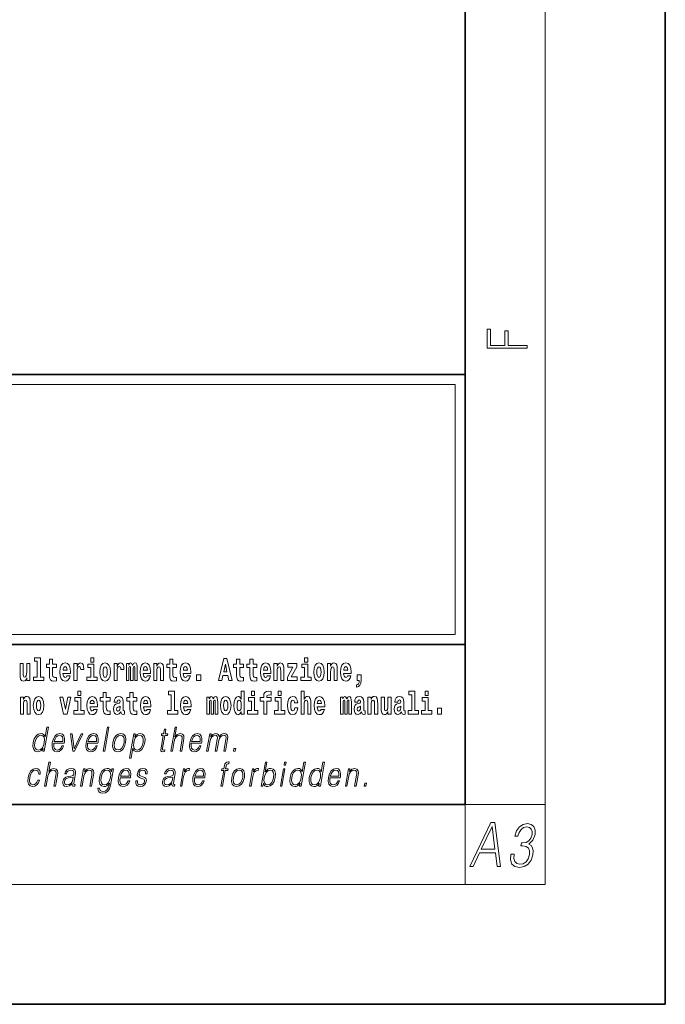
# Model space of a CAD drawing. Extents: x 0 to 420, y 0 to 297.
# Drawn here: x 388 to 420, y 0 to 49 of the extents above; entities that cross this region are included whole.
import ezdxf

# ---------------------------------------------------------------- set-up
doc = ezdxf.new("R2010")
doc.units = 0

msp = doc.modelspace()

# ---------------------------------------------------------------- linework, layer by layer
at = {"color": 7, "lineweight": 35}
for p, q in [((420, 0), (420, 297)), ((410, 10), (410, 287)), ((230, 31.5), (410, 31.5)), ((357.812378, 31.5), (410, 31.5)), ((410, 10), (410, 31.5)), ((357.812378, 18), (408.5, 18)), ((397, 18), (410, 18)), ((20, 10), (410, 10)), ((230, 10), (410, 10)), ((0, 0), (420, 0))]:
    msp.add_line(p, q, dxfattribs=at)
at = {"color": 7, "lineweight": 13}
for p, q in [((414, 6), (414, 291)), ((358.312378, 31), (409.5, 31)), ((409.5, 31), (409.5, 18.5)), ((410, 10), (414, 10)), ((410, 10), (410, 6)), ((414, 6), (16, 6))]:
    msp.add_line(p, q, dxfattribs=at)
at = {"color": 252, "lineweight": 13}
msp.add_line((358.312378, 18.5), (409.5, 18.5), dxfattribs=at)
at = {"color": 7, "lineweight": 13}
for points in [[(413.092773, 32.816833), (413.092773, 32.954525), (412.144226, 32.954525), (412.144226, 33.690968), (411.980103, 33.690968), (411.980103, 32.954525), (411.256897, 32.954525), (411.256897, 33.766071), (411.092773, 33.766071), (411.092773, 32.816833)], [(388.470581, 17.154009), (388.614838, 17.154009), (388.614838, 16.369427), (388.431763, 16.369427), (388.431763, 16.193491), (388.948792, 16.193491), (388.948792, 16.369427), (388.771271, 16.369427), (388.771271, 17.331532), (388.470581, 17.331532)], [(389.567902, 17.016113), (389.378174, 17.016113), (389.378174, 17.264961), (389.221741, 17.264961), (389.221741, 17.016113), (389.073059, 17.016113), (389.073059, 16.838593), (389.221741, 16.838593), (389.221741, 16.459774), (389.23172, 16.323462), (389.267212, 16.231531), (389.3349, 16.180811), (389.441406, 16.163376), (389.567902, 16.171301), (389.567902, 16.351992), (389.49469, 16.345652), (389.434753, 16.358332), (389.399261, 16.396374), (389.382629, 16.458189), (389.378174, 16.540609), (389.378174, 16.838593), (389.567902, 16.838593)], [(391.28653, 17.331532), (391.28653, 17.115969), (391.442963, 17.115969), (391.442963, 17.331532)], [(395.579224, 17.016113), (395.389465, 17.016113), (395.389465, 17.264961), (395.233032, 17.264961), (395.233032, 17.016113), (395.084351, 17.016113), (395.084351, 16.838593), (395.233032, 16.838593), (395.233032, 16.459774), (395.243042, 16.323462), (395.278534, 16.231531), (395.346222, 16.180811), (395.452728, 16.163376), (395.579224, 16.171301), (395.579224, 16.351992), (395.505981, 16.345652), (395.446075, 16.358332), (395.410553, 16.396374), (395.393921, 16.458189), (395.389465, 16.540609), (395.389465, 16.838593), (395.579224, 16.838593)], [(397.940247, 17.293491), (397.679504, 16.193491), (397.84259, 16.193491), (397.894745, 16.445509), (398.132172, 16.445509), (398.186554, 16.193491), (398.352966, 16.193491), (398.093353, 17.293491)], [(398.918823, 17.016113), (398.729095, 17.016113), (398.729095, 17.264961), (398.572662, 17.264961), (398.572662, 17.016113), (398.423981, 17.016113), (398.423981, 16.838593), (398.572662, 16.838593), (398.572662, 16.459774), (398.582642, 16.323462), (398.618164, 16.231531), (398.685822, 16.180811), (398.792328, 16.163376), (398.918823, 16.171301), (398.918823, 16.351992), (398.845581, 16.345652), (398.785675, 16.358332), (398.750183, 16.396374), (398.733521, 16.458189), (398.729095, 16.540609), (398.729095, 16.838593), (398.918823, 16.838593)], [(399.586731, 17.016113), (399.397034, 17.016113), (399.397034, 17.264961), (399.24057, 17.264961), (399.24057, 17.016113), (399.091919, 17.016113), (399.091919, 16.838593), (399.24057, 16.838593), (399.24057, 16.459774), (399.250549, 16.323462), (399.286072, 16.231531), (399.35376, 16.180811), (399.460266, 16.163376), (399.586731, 16.171301), (399.586731, 16.351992), (399.513519, 16.345652), (399.453613, 16.358332), (399.418091, 16.396374), (399.401459, 16.458189), (399.397034, 16.540609), (399.397034, 16.838593), (399.586731, 16.838593)], [(401.973297, 17.331532), (401.973297, 17.115969), (402.12973, 17.115969), (402.12973, 17.331532)], [(388.24646, 16.193491), (388.24646, 17.044643), (388.08783, 17.044643), (388.08783, 16.621445), (388.082275, 16.504154), (388.065613, 16.421734), (388.033447, 16.372597), (387.984619, 16.356747), (387.941345, 16.371012), (387.919189, 16.415394), (387.911407, 16.486719), (387.910309, 16.583405), (387.910309, 17.044643), (387.751648, 17.044643), (387.751648, 16.527929), (387.756073, 16.374182), (387.778259, 16.260061), (387.829285, 16.190321), (387.921387, 16.164961), (387.97464, 16.174471), (388.019043, 16.201416), (388.055634, 16.250551), (388.08783, 16.323462), (388.08783, 16.193491)], [(390.091583, 16.421734), (390.058289, 16.367842), (390.01059, 16.348822), (389.968445, 16.361502), (389.93515, 16.399544), (389.910736, 16.462944), (389.899658, 16.550119), (390.271332, 16.550119), (390.27243, 16.60718), (390.2547, 16.808477), (390.202545, 16.955883), (390.119324, 17.044643), (390.006165, 17.074759), (389.898529, 17.043058), (389.815308, 16.954298), (389.762054, 16.810062), (389.744324, 16.61986), (389.762054, 16.426489), (389.815308, 16.282251), (389.896301, 16.193491), (390.002838, 16.163376), (390.091583, 16.179226), (390.162598, 16.225191), (390.21698, 16.304441), (390.257996, 16.421734)], [(390.109344, 16.713375), (389.902954, 16.713375), (389.911865, 16.786285), (389.93515, 16.841763), (389.967316, 16.876633), (390.006165, 16.889313), (390.047211, 16.876633), (390.079376, 16.843348), (390.099365, 16.787872)], [(390.445526, 17.044643), (390.445526, 16.193491), (390.605286, 16.193491), (390.605286, 16.6262), (390.608612, 16.74032), (390.625244, 16.822742), (390.656311, 16.873463), (390.707367, 16.890898), (390.763947, 16.854443), (390.77948, 16.811647), (390.785034, 16.753), (390.785034, 16.748245), (390.93927, 16.748245), (390.93927, 16.76251), (390.92926, 16.898823), (390.900421, 16.995508), (390.850494, 17.052568), (390.778381, 17.073174), (390.720673, 17.062078), (390.674072, 17.030378), (390.635254, 16.976488), (390.605286, 16.900408), (390.605286, 17.044643)], [(391.613831, 16.369427), (391.442963, 16.369427), (391.442963, 17.016113), (391.142273, 17.016113), (391.142273, 16.838593), (391.28653, 16.838593), (391.28653, 16.369427), (391.096802, 16.369427), (391.096802, 16.193491), (391.613831, 16.193491)], [(391.741425, 16.618275), (391.759186, 16.423319), (391.81134, 16.280666), (391.894531, 16.193491), (392.005493, 16.163376), (392.115326, 16.193491), (392.198547, 16.280666), (392.250671, 16.423319), (392.269531, 16.618275), (392.250671, 16.811647), (392.198547, 16.955883), (392.114227, 17.043058), (392.004395, 17.074759), (391.894531, 17.043058), (391.81134, 16.955883), (391.759186, 16.811647)], [(392.005493, 16.886143), (392.049866, 16.868708), (392.08316, 16.817987), (392.103119, 16.73398), (392.110901, 16.61986), (392.103119, 16.504154), (392.08316, 16.420149), (392.049866, 16.369427), (392.005493, 16.353577), (391.959991, 16.369427), (391.926697, 16.421734), (391.906738, 16.507324), (391.900085, 16.6262), (391.906738, 16.73715), (391.927826, 16.817987), (391.961121, 16.868708)], [(392.44928, 17.044643), (392.44928, 16.193491), (392.60907, 16.193491), (392.60907, 16.6262), (392.612396, 16.74032), (392.629028, 16.822742), (392.660095, 16.873463), (392.711121, 16.890898), (392.7677, 16.854443), (392.783264, 16.811647), (392.788788, 16.753), (392.788788, 16.748245), (392.943024, 16.748245), (392.943024, 16.76251), (392.933044, 16.898823), (392.904175, 16.995508), (392.854248, 17.052568), (392.782135, 17.073174), (392.724457, 17.062078), (392.677856, 17.030378), (392.639008, 16.976488), (392.60907, 16.900408), (392.60907, 17.044643)], [(393.485565, 16.824327), (393.485565, 16.193491), (393.612061, 16.193491), (393.612061, 16.781532), (393.606506, 16.905163), (393.588745, 16.997093), (393.552124, 17.054153), (393.491119, 17.074759), (393.427856, 17.043058), (393.375732, 16.951128), (393.34021, 17.041473), (393.279205, 17.074759), (393.223724, 17.043058), (393.184875, 16.954298), (393.184875, 17.044643), (393.070618, 17.044643), (393.070618, 16.193491), (393.195984, 16.193491), (393.195984, 16.817987), (393.208191, 16.875048), (393.243713, 16.895653), (393.270325, 16.879803), (393.279205, 16.835423), (393.279205, 16.193491), (393.403473, 16.193491), (393.403473, 16.817987), (393.41568, 16.875048), (393.451172, 16.895653), (393.476685, 16.879803), (393.485565, 16.835423)], [(394.099121, 16.421734), (394.065857, 16.367842), (394.018127, 16.348822), (393.975952, 16.361502), (393.942688, 16.399544), (393.918274, 16.462944), (393.907166, 16.550119), (394.27887, 16.550119), (394.279968, 16.60718), (394.262207, 16.808477), (394.210083, 16.955883), (394.126862, 17.044643), (394.013702, 17.074759), (393.906067, 17.043058), (393.822876, 16.954298), (393.769592, 16.810062), (393.751831, 16.61986), (393.769592, 16.426489), (393.822876, 16.282251), (393.90387, 16.193491), (394.010376, 16.163376), (394.099121, 16.179226), (394.170135, 16.225191), (394.224487, 16.304441), (394.265564, 16.421734)], [(394.116882, 16.713375), (393.910522, 16.713375), (393.919373, 16.786285), (393.942688, 16.841763), (393.974854, 16.876633), (394.013702, 16.889313), (394.054749, 16.876633), (394.086914, 16.843348), (394.106903, 16.787872)], [(394.431976, 17.044643), (394.431976, 16.193491), (394.590637, 16.193491), (394.590637, 16.61669), (394.595093, 16.732395), (394.611725, 16.814817), (394.64389, 16.863953), (394.693817, 16.881388), (394.734863, 16.865538), (394.75708, 16.824327), (394.764832, 16.75617), (394.767059, 16.66741), (394.767059, 16.193491), (394.92572, 16.193491), (394.92572, 16.710205), (394.920166, 16.862368), (394.89798, 16.976488), (394.846924, 17.047813), (394.755951, 17.073174), (394.702698, 17.063663), (394.658325, 17.035133), (394.621704, 16.985998), (394.590637, 16.914673), (394.590637, 17.044643)], [(396.102905, 16.421734), (396.069611, 16.367842), (396.021912, 16.348822), (395.979736, 16.361502), (395.946472, 16.399544), (395.922058, 16.462944), (395.91095, 16.550119), (396.282654, 16.550119), (396.283752, 16.60718), (396.265991, 16.808477), (396.213837, 16.955883), (396.130615, 17.044643), (396.017456, 17.074759), (395.909851, 17.043058), (395.82663, 16.954298), (395.773376, 16.810062), (395.755615, 16.61986), (395.773376, 16.426489), (395.82663, 16.282251), (395.907623, 16.193491), (396.01413, 16.163376), (396.102905, 16.179226), (396.173889, 16.225191), (396.228271, 16.304441), (396.269318, 16.421734)], [(396.120636, 16.713375), (395.914276, 16.713375), (395.923157, 16.786285), (395.946472, 16.841763), (395.978638, 16.876633), (396.017456, 16.889313), (396.058533, 16.876633), (396.090698, 16.843348), (396.110657, 16.787872)], [(398.015686, 17.019283), (398.092224, 16.630955), (397.93689, 16.630955)], [(400.110443, 16.421734), (400.077148, 16.367842), (400.029449, 16.348822), (399.987274, 16.361502), (399.953979, 16.399544), (399.929565, 16.462944), (399.918488, 16.550119), (400.290161, 16.550119), (400.29129, 16.60718), (400.273529, 16.808477), (400.221375, 16.955883), (400.138184, 17.044643), (400.024994, 17.074759), (399.917389, 17.043058), (399.834167, 16.954298), (399.780914, 16.810062), (399.763153, 16.61986), (399.780914, 16.426489), (399.834167, 16.282251), (399.915161, 16.193491), (400.021667, 16.163376), (400.110443, 16.179226), (400.181458, 16.225191), (400.235809, 16.304441), (400.276855, 16.421734)], [(400.128174, 16.713375), (399.921814, 16.713375), (399.930695, 16.786285), (399.953979, 16.841763), (399.986176, 16.876633), (400.024994, 16.889313), (400.06604, 16.876633), (400.098236, 16.843348), (400.118195, 16.787872)], [(400.443298, 17.044643), (400.443298, 16.193491), (400.601929, 16.193491), (400.601929, 16.61669), (400.606384, 16.732395), (400.623016, 16.814817), (400.655212, 16.863953), (400.705139, 16.881388), (400.746185, 16.865538), (400.768372, 16.824327), (400.776123, 16.75617), (400.778351, 16.66741), (400.778351, 16.193491), (400.937012, 16.193491), (400.937012, 16.710205), (400.931458, 16.862368), (400.909271, 16.976488), (400.858246, 17.047813), (400.767273, 17.073174), (400.713989, 17.063663), (400.669617, 17.035133), (400.632996, 16.985998), (400.601929, 16.914673), (400.601929, 17.044643)], [(401.592743, 16.886143), (401.592743, 17.044643), (401.130066, 17.044643), (401.130066, 16.860783), (401.391907, 16.860783), (401.112305, 16.359917), (401.112305, 16.193491), (401.608276, 16.193491), (401.608276, 16.377352), (401.305359, 16.377352)], [(402.300598, 16.369427), (402.12973, 16.369427), (402.12973, 17.016113), (401.829041, 17.016113), (401.829041, 16.838593), (401.973297, 16.838593), (401.973297, 16.369427), (401.783569, 16.369427), (401.783569, 16.193491), (402.300598, 16.193491)], [(402.428192, 16.618275), (402.445953, 16.423319), (402.498108, 16.280666), (402.581299, 16.193491), (402.692261, 16.163376), (402.802094, 16.193491), (402.885315, 16.280666), (402.937439, 16.423319), (402.956299, 16.618275), (402.937439, 16.811647), (402.885315, 16.955883), (402.800995, 17.043058), (402.691162, 17.074759), (402.581299, 17.043058), (402.498108, 16.955883), (402.445953, 16.811647)], [(402.692261, 16.886143), (402.736633, 16.868708), (402.769928, 16.817987), (402.789886, 16.73398), (402.797668, 16.61986), (402.789886, 16.504154), (402.769928, 16.420149), (402.736633, 16.369427), (402.692261, 16.353577), (402.646759, 16.369427), (402.613464, 16.421734), (402.593506, 16.507324), (402.586853, 16.6262), (402.593506, 16.73715), (402.614594, 16.817987), (402.647888, 16.868708)], [(403.11499, 17.044643), (403.11499, 16.193491), (403.273621, 16.193491), (403.273621, 16.61669), (403.278076, 16.732395), (403.294708, 16.814817), (403.326904, 16.863953), (403.376831, 16.881388), (403.417877, 16.865538), (403.440063, 16.824327), (403.447815, 16.75617), (403.450043, 16.66741), (403.450043, 16.193491), (403.608704, 16.193491), (403.608704, 16.710205), (403.603149, 16.862368), (403.580963, 16.976488), (403.529938, 17.047813), (403.438965, 17.073174), (403.385681, 17.063663), (403.341309, 17.035133), (403.304688, 16.985998), (403.273621, 16.914673), (403.273621, 17.044643)], [(404.117981, 16.421734), (404.084686, 16.367842), (404.036987, 16.348822), (403.994812, 16.361502), (403.961548, 16.399544), (403.937134, 16.462944), (403.926025, 16.550119), (404.297729, 16.550119), (404.298828, 16.60718), (404.281067, 16.808477), (404.228912, 16.955883), (404.145691, 17.044643), (404.032532, 17.074759), (403.924927, 17.043058), (403.841705, 16.954298), (403.788452, 16.810062), (403.770691, 16.61986), (403.788452, 16.426489), (403.841705, 16.282251), (403.922699, 16.193491), (404.029205, 16.163376), (404.117981, 16.179226), (404.188965, 16.225191), (404.243347, 16.304441), (404.284393, 16.421734)], [(404.135712, 16.713375), (403.929352, 16.713375), (403.938232, 16.786285), (403.961548, 16.841763), (403.993713, 16.876633), (404.032532, 16.889313), (404.073608, 16.876633), (404.105774, 16.843348), (404.125732, 16.787872)], [(396.578857, 16.485134), (396.578857, 16.193491), (396.78302, 16.193491), (396.78302, 16.485134)], [(404.56955, 15.863808), (404.666077, 15.893923), (404.73819, 15.960494), (404.782562, 16.06669), (404.798096, 16.204586), (404.798096, 16.485134), (404.593933, 16.485134), (404.593933, 16.193491), (404.704895, 16.193491), (404.704895, 16.171301), (404.696014, 16.093636), (404.671631, 16.03499), (404.629456, 15.995364), (404.56955, 15.973174)], [(387.768158, 15.368003), (387.768158, 14.51685), (387.926819, 14.51685), (387.926819, 14.940049), (387.931274, 15.055756), (387.947906, 15.138176), (387.980072, 15.187311), (388.029999, 15.204746), (388.071045, 15.188896), (388.093262, 15.147686), (388.101013, 15.079531), (388.103241, 14.990769), (388.103241, 14.51685), (388.261902, 14.51685), (388.261902, 15.033565), (388.256348, 15.185726), (388.234161, 15.299848), (388.183105, 15.371173), (388.092133, 15.396533), (388.038879, 15.387023), (387.994507, 15.358493), (387.957886, 15.309358), (387.926819, 15.238031), (387.926819, 15.368003)], [(388.417236, 14.941634), (388.434967, 14.746677), (388.487122, 14.604026), (388.570343, 14.51685), (388.681274, 14.486735), (388.791138, 14.51685), (388.874329, 14.604026), (388.926483, 14.746677), (388.945343, 14.941634), (388.926483, 15.135006), (388.874329, 15.279243), (388.790009, 15.366418), (388.680176, 15.398118), (388.570343, 15.366418), (388.487122, 15.279243), (388.434967, 15.135006)], [(389.747528, 15.368003), (389.926147, 14.51685), (390.109222, 14.51685), (390.285645, 15.368003), (390.138062, 15.368003), (390.019348, 14.756187), (389.896179, 15.368003)], [(390.961304, 14.692787), (390.790466, 14.692787), (390.790466, 15.339473), (390.489777, 15.339473), (390.489777, 15.161951), (390.634033, 15.161951), (390.634033, 14.692787), (390.444275, 14.692787), (390.444275, 14.51685), (390.961304, 14.51685)], [(390.634033, 15.654891), (390.634033, 15.439329), (390.790466, 15.439329), (390.790466, 15.654891)], [(391.442841, 14.745092), (391.409546, 14.691202), (391.361847, 14.672182), (391.319702, 14.684862), (391.286407, 14.722902), (391.261993, 14.786303), (391.250916, 14.873479), (391.622589, 14.873479), (391.623688, 14.930539), (391.605957, 15.131836), (391.553802, 15.279243), (391.470581, 15.368003), (391.357422, 15.398119), (391.249786, 15.366418), (391.166565, 15.277658), (391.113312, 15.133421), (391.095581, 14.943219), (391.113312, 14.749847), (391.166565, 14.605612), (391.247559, 14.51685), (391.354095, 14.486735), (391.442841, 14.502585), (391.513855, 14.548551), (391.568237, 14.627802), (391.609253, 14.745092)], [(392.255005, 15.339473), (392.065277, 15.339473), (392.065277, 15.588321), (391.908844, 15.588321), (391.908844, 15.339473), (391.760162, 15.339473), (391.760162, 15.161951), (391.908844, 15.161951), (391.908844, 14.783133), (391.918823, 14.646822), (391.954346, 14.554891), (392.022003, 14.50417), (392.12851, 14.486735), (392.255005, 14.49466), (392.255005, 14.675352), (392.181763, 14.669012), (392.121857, 14.681692), (392.086365, 14.719732), (392.069702, 14.781548), (392.065277, 14.863969), (392.065277, 15.161951), (392.255005, 15.161951)], [(392.607819, 15.111231), (392.62558, 15.193652), (392.682159, 15.222182), (392.734314, 15.199992), (392.752075, 15.136591), (392.745422, 15.087456), (392.723206, 15.063681), (392.683289, 15.054171), (392.621155, 15.044661), (392.536804, 15.01296), (392.4758, 14.954314), (392.439178, 14.870309), (392.426971, 14.760942), (392.439178, 14.646822), (392.4758, 14.559646), (392.534607, 14.50734), (392.614502, 14.486735), (392.7099, 14.52002), (392.793121, 14.619877), (392.805328, 14.562816), (392.828613, 14.524776), (392.861908, 14.505755), (392.909607, 14.49783), (392.972839, 14.51051), (392.972839, 14.675352), (392.946228, 14.670597), (392.910706, 14.691202), (392.904053, 14.756187), (392.904053, 15.133421), (392.890747, 15.249127), (392.8508, 15.331548), (392.780914, 15.380684), (392.682159, 15.398119), (392.586731, 15.377514), (392.515747, 15.322038), (392.470245, 15.234862), (392.455811, 15.123911), (392.455811, 15.111231)], [(393.590851, 15.339473), (393.401123, 15.339473), (393.401123, 15.588321), (393.24469, 15.588321), (393.24469, 15.339473), (393.096008, 15.339473), (393.096008, 15.161951), (393.24469, 15.161951), (393.24469, 14.783134), (393.254669, 14.646822), (393.290161, 14.554891), (393.357849, 14.50417), (393.464355, 14.486735), (393.590851, 14.49466), (393.590851, 14.675352), (393.517639, 14.669012), (393.457703, 14.681692), (393.422211, 14.719732), (393.405579, 14.781549), (393.401123, 14.863969), (393.401123, 15.161951), (393.590851, 15.161951)], [(394.114532, 14.745092), (394.081238, 14.691202), (394.033539, 14.672182), (393.991394, 14.684862), (393.958099, 14.722902), (393.933685, 14.786304), (393.922607, 14.873479), (394.294281, 14.873479), (394.29538, 14.930539), (394.277649, 15.131836), (394.225494, 15.279243), (394.142273, 15.368004), (394.029114, 15.398119), (393.921478, 15.366419), (393.838257, 15.277658), (393.785004, 15.133421), (393.767273, 14.943219), (393.785004, 14.749847), (393.838257, 14.605612), (393.91925, 14.51685), (394.025787, 14.486735), (394.114532, 14.502585), (394.185547, 14.548551), (394.239929, 14.627802), (394.280945, 14.745092)], [(395.165222, 15.477369), (395.309479, 15.477369), (395.309479, 14.692787), (395.126404, 14.692787), (395.126404, 14.51685), (395.643433, 14.51685), (395.643433, 14.692787), (395.465912, 14.692787), (395.465912, 15.654891), (395.165222, 15.654891)], [(396.118317, 14.745093), (396.085022, 14.691202), (396.037323, 14.672182), (395.995148, 14.684862), (395.961853, 14.722903), (395.937439, 14.786304), (395.926361, 14.873479), (396.298035, 14.873479), (396.299164, 14.93054), (396.281403, 15.131837), (396.229248, 15.279243), (396.146057, 15.368004), (396.032867, 15.398119), (395.925262, 15.366419), (395.842041, 15.277658), (395.788788, 15.133422), (395.771027, 14.94322), (395.788788, 14.749848), (395.842041, 14.605612), (395.923035, 14.51685), (396.029541, 14.486735), (396.118317, 14.502585), (396.189331, 14.548552), (396.243683, 14.627802), (396.284729, 14.745093)], [(397.508514, 15.147687), (397.508514, 14.516851), (397.63501, 14.516851), (397.63501, 15.104892), (397.629456, 15.228522), (397.611694, 15.320454), (397.575073, 15.377514), (397.514069, 15.398119), (397.450806, 15.366419), (397.398682, 15.274488), (397.363159, 15.364834), (397.302155, 15.398119), (397.246674, 15.366419), (397.207825, 15.277658), (397.207825, 15.368004), (397.093567, 15.368004), (397.093567, 14.516851), (397.218933, 14.516851), (397.218933, 15.141347), (397.23114, 15.198407), (397.266663, 15.219012), (397.293274, 15.203162), (397.302155, 15.158782), (397.302155, 14.516851), (397.426422, 14.516851), (397.426422, 15.141347), (397.438629, 15.198407), (397.474121, 15.219012), (397.499634, 15.203162), (397.508514, 15.158782)], [(397.768127, 14.941635), (397.785889, 14.746678), (397.838043, 14.604027), (397.921265, 14.516851), (398.032196, 14.486736), (398.142029, 14.516851), (398.22525, 14.604027), (398.277405, 14.746678), (398.296265, 14.941635), (398.277405, 15.135007), (398.22525, 15.279243), (398.14093, 15.366419), (398.031097, 15.398119), (397.921265, 15.366419), (397.838043, 15.279243), (397.785889, 15.135007)], [(398.802185, 14.648407), (398.802185, 14.516851), (398.960876, 14.516851), (398.960876, 15.654892), (398.802185, 15.654892), (398.802185, 15.238032), (398.77002, 15.309359), (398.734528, 15.360079), (398.69458, 15.388609), (398.64798, 15.398119), (398.56366, 15.366419), (398.49707, 15.277658), (398.453827, 15.135007), (398.438293, 14.94322), (398.453827, 14.749848), (398.49707, 14.605612), (398.56366, 14.516851), (398.64798, 14.486736), (398.695679, 14.496246), (398.735626, 14.524776), (398.77002, 14.575497)], [(399.644318, 14.692788), (399.47345, 14.692788), (399.47345, 15.339474), (399.172791, 15.339474), (399.172791, 15.161952), (399.317017, 15.161952), (399.317017, 14.692788), (399.127289, 14.692788), (399.127289, 14.516851), (399.644318, 14.516851)], [(399.317017, 15.654892), (399.317017, 15.439329), (399.47345, 15.439329), (399.47345, 15.654892)], [(399.758606, 15.161952), (399.929443, 15.161952), (399.929443, 14.516851), (400.085907, 14.516851), (400.085907, 15.161952), (400.297821, 15.161952), (400.297821, 15.339474), (400.085907, 15.339474), (400.085907, 15.375929), (400.09256, 15.421894), (400.113647, 15.45201), (400.149139, 15.46786), (400.200195, 15.4742), (400.29892, 15.466275), (400.29892, 15.646967), (400.182434, 15.654892), (400.069275, 15.642212), (399.990479, 15.602586), (399.943878, 15.526505), (399.929443, 15.406044), (399.929443, 15.339474), (399.758606, 15.339474)], [(400.980164, 14.692788), (400.809296, 14.692788), (400.809296, 15.339474), (400.508606, 15.339474), (400.508606, 15.161952), (400.652863, 15.161952), (400.652863, 14.692788), (400.463135, 14.692788), (400.463135, 14.516851), (400.980164, 14.516851)], [(400.652863, 15.654892), (400.652863, 15.43933), (400.809296, 15.43933), (400.809296, 15.654892)], [(401.478333, 14.821175), (401.447266, 14.716563), (401.384033, 14.678523), (401.339661, 14.694373), (401.306366, 14.745093), (401.286377, 14.8291), (401.279724, 14.944805), (401.286377, 15.058927), (401.307465, 15.142932), (401.340759, 15.192067), (401.384033, 15.209503), (401.447266, 15.176217), (401.477234, 15.085872), (401.633667, 15.085872), (401.610352, 15.215843), (401.560425, 15.314114), (401.484985, 15.375929), (401.38736, 15.398119), (401.276398, 15.364834), (401.192078, 15.272903), (401.137695, 15.128667), (401.119965, 14.94005), (401.137695, 14.753018), (401.188751, 14.610367), (401.269745, 14.518436), (401.37738, 14.486736), (401.479431, 14.510511), (401.558228, 14.575497), (401.610352, 14.681693), (401.633667, 14.821175)], [(401.794556, 15.654892), (401.794556, 14.516851), (401.953186, 14.516851), (401.953186, 14.94005), (401.957642, 15.055757), (401.974274, 15.138177), (402.00647, 15.187313), (402.056396, 15.204748), (402.097443, 15.188898), (402.119629, 15.147687), (402.12738, 15.079532), (402.129608, 14.99077), (402.129608, 14.516851), (402.288269, 14.516851), (402.288269, 15.033566), (402.282715, 15.185727), (402.260529, 15.299849), (402.209503, 15.371174), (402.11853, 15.396535), (402.065247, 15.387024), (402.020874, 15.358494), (401.984253, 15.309359), (401.953186, 15.238033), (401.953186, 15.654892)], [(402.797546, 14.745093), (402.764252, 14.691203), (402.716553, 14.672183), (402.674377, 14.684863), (402.641113, 14.722903), (402.616699, 14.786304), (402.605591, 14.87348), (402.977295, 14.87348), (402.978394, 14.93054), (402.960632, 15.131837), (402.908478, 15.279243), (402.825256, 15.368004), (402.712097, 15.39812), (402.604492, 15.366419), (402.521271, 15.277658), (402.468018, 15.133422), (402.450256, 14.94322), (402.468018, 14.749848), (402.521271, 14.605613), (402.602264, 14.516851), (402.708771, 14.486736), (402.797546, 14.502586), (402.86853, 14.548552), (402.922913, 14.627803), (402.963959, 14.745093)], [(404.187744, 15.147687), (404.187744, 14.516851), (404.31424, 14.516851), (404.31424, 15.104892), (404.308685, 15.228523), (404.290924, 15.320454), (404.254333, 15.377515), (404.193298, 15.39812), (404.130066, 15.36642), (404.077911, 15.274488), (404.042419, 15.364835), (403.981384, 15.39812), (403.925903, 15.36642), (403.887085, 15.277658), (403.887085, 15.368005), (403.772797, 15.368004), (403.772797, 14.516851), (403.898163, 14.516851), (403.898163, 15.141347), (403.91037, 15.198408), (403.945862, 15.219013), (403.972504, 15.203163), (403.981384, 15.158783), (403.981384, 14.516851), (404.105652, 14.516851), (404.105652, 15.141347), (404.117859, 15.198408), (404.153351, 15.219013), (404.178864, 15.203163), (404.187744, 15.158783)], [(404.630432, 15.111232), (404.648193, 15.193653), (404.704773, 15.222183), (404.756927, 15.199993), (404.774658, 15.136592), (404.768005, 15.087457), (404.745819, 15.063682), (404.705872, 15.054172), (404.643738, 15.044662), (404.559448, 15.012961), (404.498413, 14.954315), (404.461792, 14.87031), (404.449585, 14.760944), (404.461792, 14.646823), (404.498413, 14.559647), (404.55722, 14.507341), (404.637085, 14.486736), (404.732513, 14.520021), (404.815735, 14.619878), (404.827942, 14.562818), (404.851227, 14.524776), (404.884521, 14.505756), (404.93222, 14.497831), (404.995483, 14.510511), (404.995483, 14.675353), (404.968842, 14.670598), (404.93335, 14.691203), (404.926697, 14.756189), (404.926697, 15.133422), (404.913361, 15.249128), (404.873413, 15.331549), (404.803528, 15.380685), (404.704773, 15.39812), (404.609375, 15.377515), (404.538361, 15.322039), (404.492859, 15.234863), (404.478455, 15.123912), (404.478455, 15.111232)], [(405.134155, 15.368005), (405.134155, 14.516851), (405.292816, 14.516851), (405.292816, 14.94005), (405.297241, 15.055757), (405.313904, 15.138178), (405.346069, 15.187313), (405.395996, 15.204748), (405.437042, 15.188898), (405.459229, 15.147688), (405.46701, 15.079532), (405.469238, 14.990771), (405.469238, 14.516851), (405.627869, 14.516851), (405.627869, 15.033566), (405.622345, 15.185728), (405.600159, 15.299849), (405.549103, 15.371175), (405.45813, 15.396535), (405.404877, 15.387025), (405.360504, 15.358495), (405.323883, 15.309359), (405.292816, 15.238033), (405.292816, 15.368005)], [(406.295807, 14.516851), (406.295807, 15.368005), (406.137146, 15.368005), (406.137146, 14.944806), (406.131592, 14.827515), (406.11496, 14.745094), (406.082794, 14.695958), (406.033966, 14.680108), (405.990692, 14.694373), (405.968506, 14.738754), (405.960754, 14.81008), (405.959625, 14.906765), (405.959625, 15.368005), (405.800964, 15.368005), (405.800964, 14.85129), (405.80542, 14.697543), (405.827606, 14.583423), (405.878632, 14.513681), (405.970734, 14.488321), (406.023987, 14.497831), (406.068359, 14.524776), (406.10498, 14.573913), (406.137146, 14.646823), (406.137146, 14.516851)], [(406.634216, 15.111233), (406.651978, 15.193653), (406.708557, 15.222183), (406.760681, 15.199993), (406.778442, 15.136593), (406.77179, 15.087457), (406.749603, 15.063682), (406.709656, 15.054172), (406.647522, 15.044662), (406.563202, 15.012961), (406.502167, 14.954316), (406.465576, 14.87031), (406.453369, 14.760944), (406.465576, 14.646823), (406.502167, 14.559648), (406.560974, 14.507341), (406.640869, 14.486736), (406.736267, 14.520021), (406.819489, 14.619878), (406.831696, 14.562818), (406.855011, 14.524777), (406.888306, 14.505756), (406.936005, 14.497831), (406.999237, 14.510511), (406.999237, 14.675353), (406.972595, 14.670598), (406.937103, 14.691203), (406.93045, 14.756189), (406.93045, 15.133423), (406.917145, 15.249128), (406.877197, 15.33155), (406.807281, 15.380685), (406.708557, 15.39812), (406.613129, 15.377515), (406.542114, 15.322039), (406.496643, 15.234863), (406.482208, 15.123913), (406.482208, 15.111232)], [(407.187866, 15.47737), (407.332092, 15.47737), (407.332092, 14.692788), (407.149017, 14.692788), (407.149017, 14.516852), (407.666046, 14.516852), (407.666046, 14.692788), (407.488525, 14.692788), (407.488525, 15.654892), (407.187866, 15.654892)], [(408.327332, 14.692789), (408.156464, 14.692789), (408.156464, 15.339475), (407.855774, 15.339475), (407.855774, 15.161953), (408, 15.161953), (408, 14.692788), (407.810303, 14.692788), (407.810303, 14.516852), (408.327332, 14.516852)], [(408, 15.654892), (408, 15.43933), (408.156464, 15.43933), (408.156464, 15.654892)], [(388.681274, 15.209501), (388.725647, 15.192066), (388.758942, 15.141346), (388.778931, 15.057341), (388.786682, 14.943219), (388.778931, 14.827513), (388.758942, 14.743507), (388.725647, 14.692787), (388.681274, 14.676937), (388.635803, 14.692787), (388.602509, 14.745092), (388.58252, 14.830683), (388.575867, 14.949559), (388.58252, 15.060511), (388.603607, 15.141346), (388.636902, 15.192066)], [(391.460602, 15.036736), (391.254211, 15.036736), (391.263123, 15.109646), (391.286407, 15.165121), (391.318573, 15.199992), (391.357422, 15.212672), (391.398468, 15.199992), (391.430634, 15.166706), (391.450623, 15.111231)], [(392.749847, 14.821174), (392.740967, 14.756187), (392.717651, 14.707052), (392.683289, 14.675352), (392.642212, 14.665842), (392.596741, 14.692787), (392.580078, 14.762527), (392.593414, 14.830684), (392.633362, 14.867139), (392.701019, 14.886159), (392.749847, 14.919444)], [(394.132294, 15.036736), (393.925903, 15.036736), (393.934814, 15.109646), (393.958099, 15.165122), (393.990265, 15.199992), (394.029114, 15.212672), (394.07016, 15.199992), (394.102325, 15.166707), (394.122314, 15.111231)], [(396.136047, 15.036736), (395.929688, 15.036736), (395.938568, 15.109646), (395.961853, 15.165122), (395.994049, 15.199992), (396.032867, 15.212672), (396.073914, 15.199992), (396.10611, 15.166707), (396.126068, 15.111231)], [(398.032196, 15.209502), (398.076599, 15.192067), (398.109863, 15.141347), (398.129852, 15.057341), (398.137604, 14.94322), (398.129852, 14.827514), (398.109863, 14.743508), (398.076599, 14.692788), (398.032196, 14.676937), (397.986725, 14.692788), (397.95343, 14.745093), (397.933472, 14.830684), (397.926819, 14.94956), (397.933472, 15.060511), (397.954529, 15.141347), (397.987823, 15.192067)], [(398.701233, 15.207917), (398.746735, 15.190482), (398.780029, 15.141347), (398.802185, 15.057341), (398.809967, 14.94322), (398.802185, 14.827514), (398.780029, 14.743508), (398.745605, 14.692788), (398.701233, 14.676938), (398.657959, 14.692788), (398.624695, 14.743508), (398.603607, 14.827514), (398.596954, 14.94322), (398.603607, 15.057341), (398.624695, 15.139762), (398.657959, 15.190482)], [(402.815277, 15.036736), (402.608917, 15.036736), (402.617798, 15.109647), (402.641113, 15.165122), (402.673279, 15.199993), (402.712097, 15.212673), (402.753174, 15.199993), (402.785339, 15.166707), (402.805298, 15.111232)], [(404.772461, 14.821175), (404.76358, 14.756189), (404.740295, 14.707053), (404.705872, 14.675353), (404.664825, 14.665843), (404.619354, 14.692788), (404.602692, 14.762529), (404.616028, 14.830685), (404.655945, 14.86714), (404.723633, 14.88616), (404.772461, 14.919445)], [(406.776245, 14.821175), (406.767334, 14.756189), (406.744049, 14.707053), (406.709656, 14.675353), (406.66861, 14.665843), (406.623108, 14.692788), (406.606476, 14.762529), (406.619781, 14.830685), (406.659729, 14.86714), (406.727417, 14.88616), (406.776245, 14.919446)], [(408.616882, 14.808495), (408.616882, 14.516852), (408.821045, 14.516852), (408.821045, 14.808495)], [(389.172668, 13.853683), (389.09259, 13.853683), (389.008545, 13.369678), (388.977234, 13.443112), (388.93338, 13.498189), (388.873474, 13.5299), (388.799377, 13.541582), (388.667023, 13.509871), (388.554199, 13.421415), (388.466522, 13.277883), (388.411835, 13.08595), (388.399567, 12.892347), (388.436371, 12.750484), (388.515503, 12.660358), (388.635803, 12.630317), (388.713928, 12.642), (388.784576, 12.672042), (388.849915, 12.725449), (388.909698, 12.800553), (388.884216, 12.653683), (388.964294, 12.653683)], [(391.90741, 12.653683), (391.987518, 12.653683), (392.195892, 13.853683), (392.115784, 13.853683)], [(395.28949, 12.653683), (395.369629, 12.653683), (395.458313, 13.164392), (395.493866, 13.284559), (395.553558, 13.374684), (395.630188, 13.43143), (395.722076, 13.453127), (395.805664, 13.434768), (395.84906, 13.384698), (395.859619, 13.29958), (395.845459, 13.179413), (395.75415, 12.653683), (395.834259, 12.653683), (395.925842, 13.181082), (395.945618, 13.317939), (395.93927, 13.419746), (395.871826, 13.508203), (395.753448, 13.541582), (395.612976, 13.501527), (395.496552, 13.384698), (395.578003, 13.853683), (395.497864, 13.853683)], [(388.494629, 13.08595), (388.53656, 13.242834), (388.603271, 13.357994), (388.690216, 13.428092), (388.794708, 13.453127), (388.88916, 13.428092), (388.950409, 13.357994), (388.977173, 13.242834), (388.965942, 13.08595), (388.922394, 12.927396), (388.856995, 12.812236), (388.77005, 12.742139), (388.667175, 12.718773), (388.571106, 12.742139), (388.510132, 12.813906), (388.483398, 12.929065)], [(389.445831, 13.067591), (389.962555, 13.067591), (389.968353, 13.10097), (389.979431, 13.287897), (389.946075, 13.426423), (389.867401, 13.511541), (389.749786, 13.541582), (389.616089, 13.509871), (389.505951, 13.421415), (389.419312, 13.276214), (389.365662, 13.082612), (389.352356, 12.890678), (389.387817, 12.748815), (389.467255, 12.660358), (389.588867, 12.630317), (389.702118, 12.652014), (389.798767, 12.708759), (389.876129, 12.800553), (389.927704, 12.92072), (389.847595, 12.92072), (389.808777, 12.835602), (389.753693, 12.772181), (389.686646, 12.732125), (389.609558, 12.718773), (389.52121, 12.74047), (389.462341, 12.808898), (389.435486, 12.915713), (389.444977, 13.062584)], [(389.460022, 13.149371), (389.502075, 13.276214), (389.563995, 13.371346), (389.642517, 13.43143), (389.733093, 13.453127), (389.813446, 13.43143), (389.870056, 13.373015), (389.895966, 13.276214), (389.893982, 13.149371)], [(390.388458, 12.653683), (390.477905, 12.653683), (390.88736, 13.519886), (390.804565, 13.519886), (390.457672, 12.775518), (390.365295, 13.519886), (390.278503, 13.519886)], [(391.131683, 13.067591), (391.648407, 13.067591), (391.654175, 13.10097), (391.665283, 13.287897), (391.631927, 13.426423), (391.553253, 13.511541), (391.435638, 13.541582), (391.301941, 13.509871), (391.191772, 13.421415), (391.105164, 13.276214), (391.051514, 13.082612), (391.038208, 12.890678), (391.073669, 12.748815), (391.153076, 12.660358), (391.274719, 12.630317), (391.38797, 12.652014), (391.484619, 12.708759), (391.561981, 12.800553), (391.613556, 12.92072), (391.533447, 12.92072), (391.494629, 12.835602), (391.439545, 12.772181), (391.372498, 12.732125), (391.29541, 12.718773), (391.207062, 12.74047), (391.148193, 12.808898), (391.121338, 12.915713), (391.130798, 13.062584)], [(391.145874, 13.149371), (391.187927, 13.276214), (391.249847, 13.371346), (391.328369, 13.43143), (391.418945, 13.453127), (391.499268, 13.43143), (391.555908, 13.373015), (391.581818, 13.276214), (391.579803, 13.149371)], [(392.394775, 13.08595), (392.381195, 12.892347), (392.419006, 12.748815), (392.503784, 12.660358), (392.633728, 12.631986), (392.773804, 12.662027), (392.889008, 12.748815), (392.975342, 12.892347), (393.031677, 13.08595), (393.042603, 13.279552), (393.005798, 13.421415), (392.921021, 13.509871), (392.791687, 13.541582), (392.651306, 13.509871), (392.535828, 13.421415), (392.44812, 13.277883)], [(392.47757, 13.08595), (392.520813, 13.242834), (392.586212, 13.357994), (392.673157, 13.428092), (392.776306, 13.453127), (392.870789, 13.428092), (392.93335, 13.357994), (392.958771, 13.242834), (392.948883, 13.08595), (392.903992, 12.927396), (392.838898, 12.813906), (392.751953, 12.743808), (392.649078, 12.720442), (392.554321, 12.743808), (392.49176, 12.813906), (392.464722, 12.927396)], [(393.221558, 12.304865), (393.301697, 12.304865), (393.388336, 12.803891), (393.42041, 12.727118), (393.464233, 12.672042), (393.597198, 12.630317), (393.730591, 12.660358), (393.843414, 12.748815), (393.931091, 12.892347), (393.987427, 13.08595), (393.998047, 13.277883), (393.961548, 13.421415), (393.880768, 13.509871), (393.75943, 13.541582), (393.678619, 13.5299), (393.607697, 13.498189), (393.543091, 13.441443), (393.485718, 13.36467), (393.512665, 13.519886), (393.432556, 13.519886)], [(393.434631, 13.08595), (393.476562, 13.242834), (393.541962, 13.357994), (393.627563, 13.428092), (393.732056, 13.453127), (393.826508, 13.428092), (393.889099, 13.357994), (393.91452, 13.242834), (393.904633, 13.08595), (393.859741, 12.927396), (393.794342, 12.812236), (393.707397, 12.742139), (393.604553, 12.718773), (393.509796, 12.742139), (393.448822, 12.813906), (393.422089, 12.929065)], [(395.046753, 13.768564), (394.966614, 13.768564), (394.923462, 13.519886), (394.828644, 13.519886), (394.814453, 13.438106), (394.909241, 13.438106), (394.799683, 12.807229), (394.7901, 12.728787), (394.796539, 12.673711), (394.824707, 12.643669), (394.878754, 12.631986), (394.980743, 12.650345), (394.994659, 12.730456), (394.914307, 12.713766), (394.875366, 12.735463), (394.879822, 12.807229), (394.98938, 13.438106), (395.117554, 13.438106), (395.131744, 13.519886), (395.003571, 13.519886)], [(396.311798, 13.067591), (396.828491, 13.067591), (396.83429, 13.10097), (396.845398, 13.287897), (396.812042, 13.426423), (396.733337, 13.511541), (396.615723, 13.541582), (396.482056, 13.509871), (396.371887, 13.421415), (396.285248, 13.276214), (396.231628, 13.082612), (396.218323, 12.890678), (396.253754, 12.748815), (396.333191, 12.660358), (396.454834, 12.630317), (396.568085, 12.652014), (396.664734, 12.708759), (396.742065, 12.800553), (396.79364, 12.92072), (396.713531, 12.92072), (396.674744, 12.835602), (396.619659, 12.772181), (396.552612, 12.732125), (396.475525, 12.718773), (396.387146, 12.74047), (396.328278, 12.808898), (396.301453, 12.915713), (396.310913, 13.062584)], [(396.325989, 13.149371), (396.368042, 13.276214), (396.429962, 13.371346), (396.508484, 13.43143), (396.59906, 13.453127), (396.679382, 13.43143), (396.735992, 13.373015), (396.761902, 13.276214), (396.759918, 13.149371)], [(397.079498, 12.653683), (397.159607, 12.653683), (397.252625, 13.189426), (397.285889, 13.296242), (397.341736, 13.379691), (397.4151, 13.433099), (397.502716, 13.453127), (397.564484, 13.439775), (397.602905, 13.399719), (397.618042, 13.332959), (397.611145, 13.239496), (397.50943, 12.653683), (397.589539, 12.653683), (397.683716, 13.196103), (397.715057, 13.29958), (397.77063, 13.38136), (397.843719, 13.433099), (397.931305, 13.453127), (397.995758, 13.439775), (398.036102, 13.403057), (398.050476, 13.339636), (398.042816, 13.24951), (397.939362, 12.653683), (398.01947, 12.653683), (398.12439, 13.257855), (398.131134, 13.38136), (398.105103, 13.469816), (398.04361, 13.523224), (397.949341, 13.541582), (397.876526, 13.5299), (397.809631, 13.498189), (397.696777, 13.371346), (397.682556, 13.443112), (397.649109, 13.49652), (397.597473, 13.5299), (397.528748, 13.541582), (397.391693, 13.498189), (397.279755, 13.376353), (397.304688, 13.519886), (397.229919, 13.519886)], [(398.417114, 12.653683), (398.505219, 12.653683), (398.531006, 12.802222), (398.442902, 12.802222)], [(388.980713, 10.912074), (389.060852, 10.912074), (389.149536, 11.422783), (389.185059, 11.54295), (389.244781, 11.633076), (389.321411, 11.68982), (389.4133, 11.711517), (389.496887, 11.693159), (389.540253, 11.643089), (389.550842, 11.557971), (389.536652, 11.437804), (389.445374, 10.912074), (389.525482, 10.912074), (389.617065, 11.439473), (389.636841, 11.57633), (389.630463, 11.678138), (389.563049, 11.766594), (389.444672, 11.799973), (389.304199, 11.759918), (389.187775, 11.643089), (389.269226, 12.112074), (389.189087, 12.112074)], [(397.79422, 10.912074), (397.874329, 10.912074), (398.010529, 11.696497), (398.136047, 11.696497), (398.150238, 11.778277), (398.024719, 11.778277), (398.050537, 11.926817), (398.082092, 12.008597), (398.150818, 12.035301), (398.193726, 12.028625), (398.209351, 12.11875), (398.168823, 12.123756), (398.093384, 12.112074), (398.036865, 12.078694), (397.996002, 12.02028), (397.972168, 11.936831), (397.944641, 11.778277), (397.84314, 11.778277), (397.828949, 11.696497), (397.93042, 11.696497)], [(399.805573, 10.912074), (399.885681, 10.912074), (399.911774, 11.062283), (399.940125, 10.987179), (399.985291, 10.932102), (400.045227, 10.900392), (400.119293, 10.888708), (400.252686, 10.91875), (400.367157, 11.008875), (400.454529, 11.150739), (400.510864, 11.344341), (400.521484, 11.536274), (400.484985, 11.679807), (400.402893, 11.768263), (400.282898, 11.799974), (400.2034, 11.788291), (400.130859, 11.754911), (400.066559, 11.699835), (400.00946, 11.62473), (400.094055, 12.112074), (400.013977, 12.112074)], [(400.946289, 11.961865), (401.026398, 11.961865), (401.05249, 12.112074), (400.972351, 12.112074)], [(402.01355, 12.112074), (401.933472, 12.112074), (401.849426, 11.628069), (401.818115, 11.701504), (401.774261, 11.75658), (401.714355, 11.788291), (401.640259, 11.799974), (401.507904, 11.768263), (401.395081, 11.679807), (401.307404, 11.536274), (401.252716, 11.344341), (401.240448, 11.150739), (401.277252, 11.008875), (401.356384, 10.91875), (401.476685, 10.888708), (401.55481, 10.900392), (401.625458, 10.930433), (401.690796, 10.98384), (401.75058, 11.058945), (401.725098, 10.912074), (401.805176, 10.912074)], [(402.969299, 12.112074), (402.889221, 12.112074), (402.805145, 11.628069), (402.773834, 11.701504), (402.72998, 11.75658), (402.670074, 11.788291), (402.596008, 11.799974), (402.463654, 11.768263), (402.35083, 11.679807), (402.263153, 11.536274), (402.208466, 11.344341), (402.196198, 11.150739), (402.232971, 11.008875), (402.312134, 10.91875), (402.432434, 10.888708), (402.510559, 10.900392), (402.581207, 10.930433), (402.646545, 10.983841), (402.706329, 11.058945), (402.680817, 10.912074), (402.760925, 10.912074)], [(388.64032, 11.210822), (388.599182, 11.112352), (388.542358, 11.038917), (388.474457, 10.993854), (388.398407, 10.978833), (388.30899, 11.002199), (388.250702, 11.073965), (388.223969, 11.189125), (388.235474, 11.347679), (388.278168, 11.501225), (388.344879, 11.616385), (388.427826, 11.686482), (388.524292, 11.711517), (388.593811, 11.696497), (388.646637, 11.654772), (388.676422, 11.588013), (388.684326, 11.502894), (388.76178, 11.502894), (388.757294, 11.623061), (388.717438, 11.716524), (388.6427, 11.778276), (388.539673, 11.799973), (388.405975, 11.768263), (388.292847, 11.678138), (388.206238, 11.532936), (388.151245, 11.339334), (388.139557, 11.14907), (388.175293, 11.008875), (388.256073, 10.920419), (388.376373, 10.890377), (388.49231, 10.912074), (388.591431, 10.975495), (388.667572, 11.075634), (388.720428, 11.210822)], [(390.356079, 11.037248), (390.35376, 11.023896), (390.362152, 10.93377), (390.431702, 10.903728), (390.49057, 10.912074), (390.503601, 10.987178), (390.473938, 10.985509), (390.434418, 11.003868), (390.438477, 11.06562), (390.520477, 11.537943), (390.522522, 11.649765), (390.488953, 11.733214), (390.417236, 11.781615), (390.312286, 11.799973), (390.19397, 11.779945), (390.098694, 11.723201), (390.028564, 11.634745), (389.988556, 11.519585), (390.067322, 11.519585), (390.096497, 11.603033), (390.14566, 11.663116), (390.211823, 11.698166), (390.296936, 11.711517), (390.375, 11.699835), (390.422333, 11.664786), (390.441559, 11.606372), (390.436401, 11.522923), (390.422089, 11.471184), (390.397156, 11.442811), (390.356873, 11.426121), (390.295502, 11.4111), (390.160706, 11.396079), (390.03656, 11.357693), (389.93869, 11.270905), (389.888062, 11.140725), (389.884766, 11.037248), (389.917877, 10.958805), (389.981293, 10.908736), (390.074219, 10.890377), (390.216492, 10.925426)], [(390.409454, 11.367706), (390.389648, 11.245871), (390.351257, 11.13238), (390.287354, 11.04893), (390.200623, 10.995523), (390.098938, 10.978833), (390.035522, 10.990516), (389.991638, 11.022226), (389.96991, 11.073965), (389.97113, 11.142394), (389.990906, 11.202477), (390.029266, 11.254215), (390.08429, 11.294271), (390.157898, 11.325982), (390.297424, 11.337665)], [(390.778717, 10.912074), (390.858826, 10.912074), (390.94751, 11.422783), (390.983063, 11.54295), (391.041748, 11.634745), (391.118347, 11.69149), (391.208618, 11.711517), (391.291168, 11.694828), (391.336182, 11.646427), (391.347626, 11.566316), (391.335938, 11.452825), (391.242035, 10.912074), (391.322144, 10.912074), (391.418091, 11.464508), (391.434937, 11.584675), (391.427124, 11.678138), (391.359711, 11.766594), (391.23999, 11.799973), (391.099518, 11.759918), (390.982513, 11.639751), (391.006592, 11.778276), (390.929138, 11.778276)], [(392.422974, 11.778276), (392.342834, 11.778276), (392.316772, 11.628068), (392.284424, 11.703173), (392.238953, 11.75658), (392.179016, 11.788291), (392.106293, 11.799973), (391.973938, 11.768263), (391.862152, 11.678138), (391.774475, 11.534605), (391.720062, 11.344341), (391.707825, 11.150739), (391.744598, 11.008875), (391.825073, 10.91875), (391.948059, 10.888708), (392.023499, 10.900391), (392.094147, 10.930432), (392.158142, 10.98384), (392.218231, 11.060614), (392.199677, 10.953798), (392.160461, 10.82028), (392.096924, 10.723478), (392.007996, 10.665064), (391.896393, 10.645037), (391.819641, 10.656719), (391.76535, 10.690099), (391.735596, 10.741838), (391.731476, 10.810266), (391.648682, 10.810266), (391.654755, 10.706789), (391.69693, 10.626678), (391.773376, 10.574939), (391.882355, 10.556581), (392.028534, 10.583283), (392.144379, 10.658388), (392.228882, 10.783562), (392.280365, 10.957136)], [(391.802856, 11.344341), (391.84613, 11.501225), (391.911499, 11.616385), (391.998444, 11.686482), (392.102936, 11.711517), (392.196045, 11.686482), (392.258667, 11.616385), (392.284058, 11.501225), (392.27417, 11.344341), (392.229279, 11.185787), (392.162537, 11.070627), (392.076935, 11.00053), (391.975403, 10.977164), (391.882019, 11.00053), (391.819702, 11.072296), (391.791626, 11.187456)], [(392.751404, 11.325982), (393.268127, 11.325982), (393.273926, 11.359362), (393.285004, 11.546288), (393.251648, 11.684813), (393.172974, 11.769932), (393.055359, 11.799973), (392.921661, 11.768263), (392.811523, 11.679807), (392.724854, 11.534605), (392.671234, 11.341003), (392.657928, 11.14907), (392.693359, 11.007206), (392.772827, 10.91875), (392.89444, 10.888708), (393.00769, 10.910405), (393.10434, 10.967151), (393.181702, 11.058945), (393.233276, 11.179111), (393.153137, 11.179111), (393.114349, 11.093993), (393.059265, 11.030572), (392.992218, 10.990516), (392.915131, 10.977164), (392.826782, 10.998861), (392.767883, 11.067289), (392.741058, 11.174105), (392.750549, 11.320975)], [(392.765594, 11.407763), (392.807648, 11.534605), (392.869568, 11.629738), (392.94809, 11.689821), (393.038666, 11.711517), (393.119019, 11.689821), (393.175598, 11.631407), (393.201538, 11.534605), (393.199524, 11.407763)], [(393.536682, 11.182449), (393.535553, 11.060614), (393.574066, 10.967151), (393.648315, 10.910405), (393.755371, 10.888708), (393.868347, 10.908736), (393.959839, 10.958805), (394.026855, 11.037248), (394.062927, 11.137387), (394.065247, 11.227512), (394.039429, 11.294271), (393.982422, 11.342672), (393.894287, 11.381059), (393.80307, 11.409431), (393.737549, 11.439473), (393.701599, 11.486205), (393.700226, 11.562978), (393.719727, 11.621392), (393.75885, 11.669793), (393.813446, 11.699835), (393.88092, 11.711517), (393.952026, 11.698166), (394.000397, 11.661448), (394.026306, 11.603034), (394.028687, 11.524591), (394.111481, 11.524591), (394.107422, 11.639751), (394.070435, 11.726539), (393.99826, 11.779946), (393.897583, 11.799973), (393.795319, 11.779946), (393.711853, 11.729877), (393.648529, 11.649765), (393.615112, 11.549626), (393.613007, 11.452825), (393.64978, 11.387734), (393.718811, 11.339334), (393.821625, 11.300947), (393.897095, 11.274243), (393.950928, 11.245871), (393.979736, 11.204146), (393.980438, 11.139056), (393.955505, 11.072296), (393.910767, 11.022227), (393.847534, 10.988847), (393.766724, 10.977164), (393.69458, 10.992186), (393.644409, 11.03391), (393.618347, 11.099), (393.619476, 11.182449)], [(395.341492, 11.037248), (395.339172, 11.023896), (395.347565, 10.933771), (395.417114, 10.903729), (395.475983, 10.912074), (395.489014, 10.987178), (395.459351, 10.985509), (395.41983, 11.003868), (395.423889, 11.06562), (395.50589, 11.537943), (395.507965, 11.649765), (395.474365, 11.733214), (395.402679, 11.781615), (395.297729, 11.799973), (395.179413, 11.779946), (395.084106, 11.723201), (395.013977, 11.634745), (394.973969, 11.519585), (395.052734, 11.519585), (395.08194, 11.603034), (395.131073, 11.663117), (395.197266, 11.698166), (395.282349, 11.711517), (395.360443, 11.699835), (395.407745, 11.664786), (395.427002, 11.606372), (395.421844, 11.522923), (395.407532, 11.471184), (395.382568, 11.442811), (395.342285, 11.426122), (395.280914, 11.4111), (395.146118, 11.396079), (395.021973, 11.357693), (394.924103, 11.270905), (394.873474, 11.140725), (394.870178, 11.037248), (394.90329, 10.958805), (394.966705, 10.908736), (395.059631, 10.890377), (395.201935, 10.925426)], [(395.394897, 11.367706), (395.375061, 11.245871), (395.33667, 11.13238), (395.272766, 11.048931), (395.186066, 10.995523), (395.084351, 10.978833), (395.020966, 10.990517), (394.977051, 11.022227), (394.955353, 11.073965), (394.956543, 11.142394), (394.976318, 11.202477), (395.014679, 11.254216), (395.069702, 11.294271), (395.143311, 11.325982), (395.282867, 11.337665)], [(395.76413, 10.912074), (395.844238, 10.912074), (395.927734, 11.392741), (395.963959, 11.524591), (396.019196, 11.619723), (396.094482, 11.676469), (396.190094, 11.696497), (396.200775, 11.696497), (396.21875, 11.799973), (396.209412, 11.799973), (396.136597, 11.788291), (396.072632, 11.758249), (396.015015, 11.703173), (395.965637, 11.626399), (395.992004, 11.778277), (395.914551, 11.778277)], [(396.473999, 11.325982), (396.990723, 11.325982), (396.99649, 11.359362), (397.007599, 11.546288), (396.974243, 11.684813), (396.895569, 11.769932), (396.777954, 11.799973), (396.644257, 11.768263), (396.534088, 11.679807), (396.447449, 11.534605), (396.393799, 11.341003), (396.380493, 11.14907), (396.415955, 11.007206), (396.495392, 10.91875), (396.617035, 10.888708), (396.730286, 10.910405), (396.826904, 10.967151), (396.904297, 11.058945), (396.955872, 11.179111), (396.875732, 11.179111), (396.836914, 11.093993), (396.78186, 11.030572), (396.714813, 10.990517), (396.637726, 10.977164), (396.549377, 10.998861), (396.490479, 11.067289), (396.463623, 11.174105), (396.473114, 11.320975)], [(396.48819, 11.407763), (396.530243, 11.534605), (396.592163, 11.629738), (396.670685, 11.689821), (396.76123, 11.711517), (396.841583, 11.689821), (396.898193, 11.631407), (396.924133, 11.534605), (396.922119, 11.407763)], [(398.330994, 11.344341), (398.317383, 11.150739), (398.355225, 11.007206), (398.440002, 10.91875), (398.569946, 10.890377), (398.710022, 10.920419), (398.825226, 11.007206), (398.91156, 11.150739), (398.967896, 11.344341), (398.97879, 11.537943), (398.942017, 11.679807), (398.857239, 11.768263), (398.727905, 11.799973), (398.587524, 11.768263), (398.472046, 11.679807), (398.384338, 11.536274)], [(398.413788, 11.344341), (398.457031, 11.501225), (398.52243, 11.616385), (398.609375, 11.686483), (398.712524, 11.711517), (398.806976, 11.686483), (398.869568, 11.616385), (398.894989, 11.501225), (398.885101, 11.344341), (398.84021, 11.185787), (398.775085, 11.072296), (398.688171, 11.002199), (398.585297, 10.978833), (398.49054, 11.002199), (398.427948, 11.072296), (398.40094, 11.185787)], [(399.215668, 10.912074), (399.295776, 10.912074), (399.379272, 11.392741), (399.415497, 11.524591), (399.470734, 11.619723), (399.546021, 11.676469), (399.641632, 11.696497), (399.652313, 11.696497), (399.670288, 11.799973), (399.66095, 11.799973), (399.588135, 11.788291), (399.52417, 11.758249), (399.466553, 11.703173), (399.417175, 11.6264), (399.443542, 11.778277), (399.366089, 11.778277)], [(399.956757, 11.344341), (399.998688, 11.501225), (400.065399, 11.616385), (400.151001, 11.686483), (400.255493, 11.711517), (400.349976, 11.686483), (400.411224, 11.616385), (400.437958, 11.501225), (400.42807, 11.344341), (400.384521, 11.185787), (400.31778, 11.070627), (400.230835, 11.00053), (400.127991, 10.977164), (400.033234, 11.00053), (399.970947, 11.072296), (399.944214, 11.187456)], [(400.763977, 10.912074), (400.844116, 10.912074), (400.994507, 11.778277), (400.914398, 11.778277)], [(401.33551, 11.344341), (401.377441, 11.501225), (401.444153, 11.616385), (401.531097, 11.686483), (401.63559, 11.711517), (401.730042, 11.686483), (401.79129, 11.616385), (401.818054, 11.501225), (401.806824, 11.344341), (401.763275, 11.185787), (401.697876, 11.070627), (401.610931, 11.00053), (401.508057, 10.977164), (401.411987, 11.00053), (401.351013, 11.072296), (401.32428, 11.187456)], [(402.29126, 11.344341), (402.33316, 11.501225), (402.399902, 11.616385), (402.486847, 11.686483), (402.591339, 11.711517), (402.685791, 11.686483), (402.74704, 11.616385), (402.773773, 11.501225), (402.762573, 11.344341), (402.718994, 11.185787), (402.653625, 11.070627), (402.56665, 11.00053), (402.463806, 10.977164), (402.367737, 11.00053), (402.306763, 11.072297), (402.280029, 11.187456)], [(403.242462, 11.325982), (403.759186, 11.325982), (403.764954, 11.359362), (403.776062, 11.546288), (403.742706, 11.684814), (403.664032, 11.769933), (403.546417, 11.799974), (403.41272, 11.768263), (403.302551, 11.679807), (403.215942, 11.534605), (403.162292, 11.341003), (403.148987, 11.14907), (403.184448, 11.007206), (403.263855, 10.91875), (403.385498, 10.888708), (403.498749, 10.910405), (403.595398, 10.967151), (403.67276, 11.058945), (403.724335, 11.179111), (403.644226, 11.179111), (403.605408, 11.093993), (403.550323, 11.030572), (403.483276, 10.990517), (403.406189, 10.977164), (403.317841, 10.998861), (403.258972, 11.067289), (403.232117, 11.174105), (403.241577, 11.320975)], [(403.256653, 11.407763), (403.298706, 11.534605), (403.360626, 11.629738), (403.439148, 11.689821), (403.529724, 11.711518), (403.610046, 11.689821), (403.666687, 11.631407), (403.692596, 11.534605), (403.690582, 11.407763)], [(404.010162, 10.912074), (404.090271, 10.912074), (404.178955, 11.422784), (404.214508, 11.542951), (404.273193, 11.634745), (404.349792, 11.69149), (404.440063, 11.711518), (404.522614, 11.694828), (404.567627, 11.646427), (404.579071, 11.566317), (404.567383, 11.452826), (404.47348, 10.912074), (404.553589, 10.912074), (404.649536, 11.464508), (404.666382, 11.584675), (404.658569, 11.678138), (404.591156, 11.766594), (404.471436, 11.799974), (404.330963, 11.759918), (404.213959, 11.639751), (404.238037, 11.778277), (404.160583, 11.778277)], [(404.953888, 10.912074), (405.042023, 10.912074), (405.06781, 11.060614), (404.979675, 11.060614)], [(410.232849, 6.899724), (410.401764, 6.899724), (410.71936, 7.572882), (411.512451, 7.572882), (411.593842, 6.899724), (411.762756, 6.899724), (411.476501, 9.099725), (411.283142, 9.099725)], [(410.804565, 7.75341), (411.3414, 8.885538), (411.487518, 7.75341)], [(412.274902, 7.511685), (412.273834, 7.505566), (412.261658, 7.224064), (412.335693, 7.015997), (412.486633, 6.884426), (412.713654, 6.838528), (412.94928, 6.884426), (413.144867, 7.009878), (413.2901, 7.211824), (413.375488, 7.478028), (413.388855, 7.667736), (413.35965, 7.823786), (413.289246, 7.940058), (413.177704, 8.016554), (413.386353, 8.203201), (413.496429, 8.484704), (413.501495, 8.711129), (413.43631, 8.885538), (413.301758, 8.998751), (413.107941, 9.038528), (412.889435, 8.992632), (412.709076, 8.870239), (412.571198, 8.668292), (412.483368, 8.402089), (412.635132, 8.402089), (412.696594, 8.600976), (412.79361, 8.750907), (412.919708, 8.842701), (413.077332, 8.876359), (413.206635, 8.84576), (413.298096, 8.766206), (413.344849, 8.640754), (413.342224, 8.484704), (413.283936, 8.304175), (413.186279, 8.178723), (413.045166, 8.099168), (412.869568, 8.07469), (412.808899, 8.077749), (412.781799, 7.9217), (412.855774, 7.924759), (413.03949, 7.897221), (413.15976, 7.814606), (413.216644, 7.676915), (413.210083, 7.484147), (413.147552, 7.27914), (413.045105, 7.12615), (412.903809, 7.031296), (412.732025, 7.000698), (412.578766, 7.034356), (412.476349, 7.13533), (412.428101, 7.294439), (412.441345, 7.511685)]]:
    msp.add_lwpolyline(points, close=True, dxfattribs=at)

doc.saveas('drawing.dxf')
